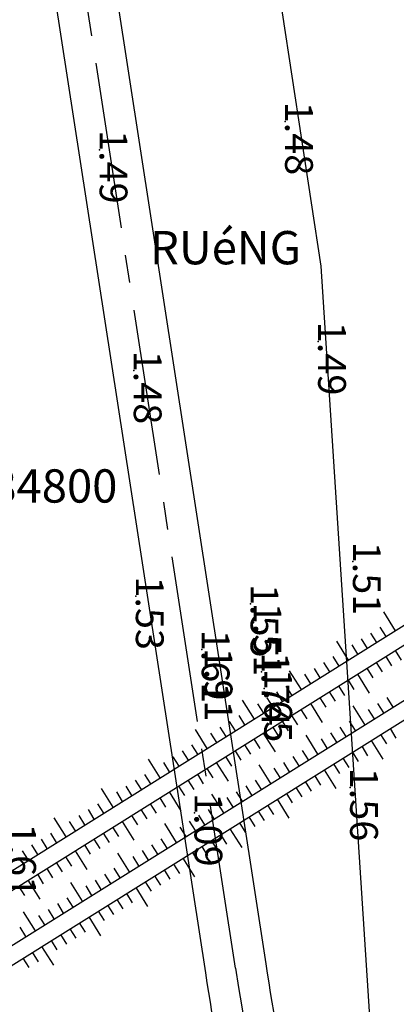
# Model space of a CAD drawing. Extents: x 596395 to 598451, y 2280825 to 2285622.
# Drawn here: x 597417 to 597451, y 2284753 to 2284842 of the extents above; entities that cross this region are included whole.
import ezdxf
from ezdxf.enums import TextEntityAlignment as Align

# ---------------------------------------------------------------- set-up
doc = ezdxf.new("R2010")
doc.units = 0
doc.header["$LTSCALE"] = 10
doc.header["$MEASUREMENT"] = 0
doc.linetypes.add('CENTER2', pattern=[1.125, 0.75, -0.125, 0.125, -0.125])
doc.layers.get('0').update_dxf_attribs({"linetype": 'CONTINUOUS'})
for name, color, linetype in [('00Cau', 7, 'CONTINUOUS'), ('BMUONG', 4, 'CONTINUOUS'), ('ELEV', 8, 'CONTINUOUS'), ('GHICHU', 2, 'CONTINUOUS'), ('P-LBD', 7, 'CONTINUOUS'), ('TALUY', 8, 'CONTINUOUS'), ('TIM-20-4', 1, 'CONTINUOUS'), ('TIMGOM', 5, 'CENTER2'), ('TOADO', 4, 'CONTINUOUS'), ('VAINHANH', 7, 'CONTINUOUS')]:
    doc.layers.add(name, color=color, linetype=linetype)
doc.styles.add('2MM', font='simplex.shx', dxfattribs={"width": 0.8, "height": 2.5})
doc.styles.add('GHICHU', font='VHARIALN.TTF', dxfattribs={"width": 0.7})
doc.styles.add('S6', font='SIMPLEX', dxfattribs={"height": 0.322917})

# ---------------------------------------------------------------- blocks, each defined once
blk = doc.blocks.new('POINT')
blk.add_point((0, 0))
at = {"layer": 'ELEV', "style": 'S6'}
blk.add_attdef('ELEV', text='', height=0.0833, dxfattribs=at).set_placement((0.0513, 0), align=Align.CENTER)

msp = doc.modelspace()

# ---------------------------------------------------------------- linework, layer by layer
at = {"layer": '00Cau'}
for radius in [6001.5, 5998.5]:
    msp.add_arc((603386.464, 2285743.671), radius, 181.8009268, 191.6494902, dxfattribs=at)
at = {"layer": 'BMUONG'}
for p, q in [((597302.827, 2284687.824), (597622.758, 2284887.916)), ((597303.389, 2284686.407), (597623.259, 2284886.46)), ((597301.842, 2284693.945), (597561.635, 2284856.426)), ((597302.404, 2284692.528), (597563.287, 2284855.69))]:
    msp.add_line(p, q, dxfattribs=at)
at = {"layer": 'TALUY'}
for p, q in [((597450.568, 2284786.962), (597449.508, 2284788.658)), ((597448.873, 2284785.902), (597448.342, 2284786.75)), ((597449.72, 2284786.432), (597449.19, 2284787.28)), ((597446.329, 2284784.311), (597445.269, 2284786.007)), ((597447.177, 2284784.841), (597446.647, 2284785.689)), ((597448.025, 2284785.371), (597447.494, 2284786.219)), ((597450.525, 2284785.166), (597451.055, 2284784.318)), ((597444.633, 2284783.25), (597444.103, 2284784.098)), ((597445.481, 2284783.781), (597444.951, 2284784.629)), ((597448.829, 2284784.105), (597449.36, 2284783.258)), ((597449.677, 2284784.636), (597450.207, 2284783.788)), ((597442.09, 2284781.66), (597441.029, 2284783.355)), ((597442.938, 2284782.19), (597442.407, 2284783.038)), ((597443.786, 2284782.72), (597443.255, 2284783.568)), ((597447.134, 2284783.045), (597448.194, 2284781.349)), ((597447.981, 2284783.575), (597448.512, 2284782.727)), ((597446.286, 2284782.515), (597446.816, 2284781.667)), ((597440.394, 2284780.599), (597439.864, 2284781.447)), ((597441.242, 2284781.129), (597440.712, 2284781.977)), ((597444.59, 2284781.454), (597445.12, 2284780.606)), ((597445.438, 2284781.984), (597445.968, 2284781.137)), ((597437.851, 2284779.008), (597436.79, 2284780.704)), ((597438.699, 2284779.539), (597438.168, 2284780.386)), ((597439.546, 2284780.069), (597439.016, 2284780.917)), ((597442.894, 2284780.394), (597443.955, 2284778.698)), ((597443.742, 2284780.924), (597444.273, 2284780.076)), ((597449.503, 2284779.559), (597448.973, 2284780.406)), ((597450.351, 2284780.089), (597449.82, 2284780.937)), ((597442.047, 2284779.863), (597442.577, 2284779.016)), ((597447.807, 2284778.498), (597446.747, 2284780.194)), ((597448.655, 2284779.028), (597448.125, 2284779.876)), ((597436.155, 2284777.948), (597435.625, 2284778.796)), ((597437.003, 2284778.478), (597436.473, 2284779.326)), ((597440.351, 2284778.803), (597440.881, 2284777.955)), ((597441.199, 2284779.333), (597441.729, 2284778.485)), ((597446.959, 2284777.968), (597446.429, 2284778.816)), ((597433.611, 2284776.357), (597432.551, 2284778.053)), ((597434.459, 2284776.887), (597433.929, 2284777.735)), ((597435.307, 2284777.418), (597434.777, 2284778.265)), ((597438.655, 2284777.742), (597439.716, 2284776.047)), ((597439.503, 2284778.273), (597440.033, 2284777.425)), ((597445.264, 2284776.907), (597444.733, 2284777.755)), ((597446.112, 2284777.438), (597445.581, 2284778.285)), ((597450.065, 2284778.141), (597450.595, 2284777.293)), ((597437.807, 2284777.212), (597438.338, 2284776.364)), ((597443.568, 2284775.847), (597442.508, 2284777.542)), ((597444.416, 2284776.377), (597443.886, 2284777.225)), ((597448.369, 2284777.08), (597449.43, 2284775.385)), ((597449.217, 2284777.611), (597449.747, 2284776.763)), ((597431.916, 2284775.297), (597431.386, 2284776.144)), ((597432.764, 2284775.827), (597432.233, 2284776.675)), ((597436.112, 2284776.152), (597436.642, 2284775.304)), ((597436.96, 2284776.682), (597437.49, 2284775.834)), ((597442.72, 2284775.317), (597442.19, 2284776.164)), ((597446.674, 2284776.02), (597447.204, 2284775.172)), ((597447.521, 2284776.55), (597448.052, 2284775.702)), ((597429.372, 2284773.706), (597428.312, 2284775.402)), ((597430.22, 2284774.236), (597429.69, 2284775.084)), ((597431.068, 2284774.766), (597430.538, 2284775.614)), ((597434.416, 2284775.091), (597435.477, 2284773.395)), ((597435.264, 2284775.621), (597435.794, 2284774.774)), ((597441.025, 2284774.256), (597440.494, 2284775.104)), ((597441.872, 2284774.786), (597441.342, 2284775.634)), ((597444.978, 2284774.959), (597445.508, 2284774.112)), ((597445.826, 2284775.49), (597446.356, 2284774.642)), ((597433.568, 2284774.561), (597434.099, 2284773.713)), ((597439.329, 2284773.196), (597438.268, 2284774.891)), ((597440.177, 2284773.726), (597439.646, 2284774.574)), ((597444.13, 2284774.429), (597445.191, 2284772.733)), ((597427.677, 2284772.645), (597427.146, 2284773.493)), ((597428.524, 2284773.176), (597427.994, 2284774.023)), ((597431.873, 2284773.5), (597432.403, 2284772.653)), ((597432.72, 2284774.031), (597433.251, 2284773.183)), ((597438.481, 2284772.665), (597437.951, 2284773.513)), ((597442.434, 2284773.369), (597442.965, 2284772.521)), ((597443.282, 2284773.899), (597443.813, 2284773.051)), ((597425.133, 2284771.055), (597424.073, 2284772.75)), ((597425.981, 2284771.585), (597425.451, 2284772.433)), ((597426.829, 2284772.115), (597426.299, 2284772.963)), ((597430.177, 2284772.44), (597431.237, 2284770.744)), ((597431.025, 2284772.97), (597431.555, 2284772.122)), ((597436.785, 2284771.605), (597436.255, 2284772.453)), ((597437.633, 2284772.135), (597437.103, 2284772.983)), ((597440.739, 2284772.308), (597441.269, 2284771.46)), ((597441.587, 2284772.838), (597442.117, 2284771.991)), ((597429.329, 2284771.91), (597429.859, 2284771.062)), ((597435.09, 2284770.544), (597434.029, 2284772.24)), ((597435.937, 2284771.074), (597435.407, 2284771.922)), ((597439.891, 2284771.778), (597440.951, 2284770.082)), ((597423.437, 2284769.994), (597422.907, 2284770.842)), ((597424.285, 2284770.524), (597423.755, 2284771.372)), ((597427.633, 2284770.849), (597428.164, 2284770.001)), ((597428.481, 2284771.379), (597429.011, 2284770.531)), ((597434.242, 2284770.014), (597433.712, 2284770.862)), ((597438.195, 2284770.717), (597438.726, 2284769.869)), ((597439.043, 2284771.248), (597439.573, 2284770.4)), ((597420.894, 2284768.403), (597419.833, 2284770.099)), ((597421.742, 2284768.934), (597421.211, 2284769.781)), ((597422.59, 2284769.464), (597422.059, 2284770.312)), ((597425.938, 2284769.789), (597426.998, 2284768.093)), ((597426.786, 2284770.319), (597427.316, 2284769.471)), ((597432.546, 2284768.953), (597432.016, 2284769.801)), ((597433.394, 2284769.484), (597432.864, 2284770.332)), ((597436.5, 2284769.657), (597437.03, 2284768.809)), ((597437.347, 2284770.187), (597437.878, 2284769.339)), ((597425.09, 2284769.258), (597425.62, 2284768.41)), ((597430.85, 2284767.893), (597429.79, 2284769.589)), ((597431.698, 2284768.423), (597431.168, 2284769.271)), ((597435.652, 2284769.127), (597436.712, 2284767.431)), ((597419.198, 2284767.343), (597418.668, 2284768.191)), ((597420.046, 2284767.873), (597419.516, 2284768.721)), ((597423.394, 2284768.198), (597423.924, 2284767.35)), ((597424.242, 2284768.728), (597424.772, 2284767.88)), ((597430.003, 2284767.363), (597429.472, 2284768.211)), ((597433.956, 2284768.066), (597434.486, 2284767.218)), ((597434.804, 2284768.596), (597435.334, 2284767.748)), ((597417.503, 2284766.282), (597416.972, 2284767.13)), ((597418.35, 2284766.812), (597417.82, 2284767.66)), ((597421.699, 2284767.137), (597422.759, 2284765.442)), ((597422.546, 2284767.668), (597423.077, 2284766.82)), ((597428.307, 2284766.302), (597427.777, 2284767.15)), ((597429.155, 2284766.832), (597428.625, 2284767.68)), ((597432.26, 2284767.006), (597432.791, 2284766.158)), ((597433.108, 2284767.536), (597433.638, 2284766.688)), ((597420.851, 2284766.607), (597421.381, 2284765.759)), ((597426.611, 2284765.242), (597425.551, 2284766.937)), ((597427.459, 2284765.772), (597426.929, 2284766.62)), ((597431.413, 2284766.475), (597432.473, 2284764.78)), ((597419.155, 2284765.547), (597419.685, 2284764.699)), ((597420.003, 2284766.077), (597420.533, 2284765.229)), ((597425.763, 2284764.711), (597425.233, 2284765.559)), ((597429.717, 2284765.415), (597430.247, 2284764.567)), ((597430.565, 2284765.945), (597431.095, 2284765.097)), ((597417.459, 2284764.486), (597418.52, 2284762.79)), ((597418.307, 2284765.016), (597418.837, 2284764.168)), ((597424.068, 2284763.651), (597423.538, 2284764.499)), ((597424.916, 2284764.181), (597424.385, 2284765.029)), ((597428.021, 2284764.354), (597428.551, 2284763.506)), ((597428.869, 2284764.885), (597429.399, 2284764.037)), ((597416.612, 2284763.956), (597417.142, 2284763.108)), ((597422.372, 2284762.59), (597421.312, 2284764.286)), ((597423.22, 2284763.121), (597422.69, 2284763.968)), ((597427.173, 2284763.824), (597428.234, 2284762.128)), ((597421.524, 2284762.06), (597420.994, 2284762.908)), ((597425.478, 2284762.763), (597426.008, 2284761.916)), ((597426.326, 2284763.294), (597426.856, 2284762.446)), ((597419.829, 2284761), (597419.298, 2284761.847)), ((597420.676, 2284761.53), (597420.146, 2284762.378)), ((597423.782, 2284761.703), (597424.312, 2284760.855)), ((597424.63, 2284762.233), (597425.16, 2284761.385)), ((597418.133, 2284759.939), (597417.072, 2284761.635)), ((597418.981, 2284760.469), (597418.45, 2284761.317)), ((597422.934, 2284761.173), (597423.995, 2284759.477)), ((597417.285, 2284759.409), (597416.755, 2284760.257)), ((597421.239, 2284760.112), (597421.769, 2284759.264)), ((597422.086, 2284760.642), (597422.617, 2284759.795)), ((597419.543, 2284759.052), (597420.073, 2284758.204)), ((597420.391, 2284759.582), (597420.921, 2284758.734)), ((597418.695, 2284758.521), (597419.756, 2284756.826)), ((597416.999, 2284757.461), (597417.53, 2284756.613)), ((597417.847, 2284757.991), (597418.377, 2284757.143))]:
    msp.add_line(p, q, dxfattribs=at)
at = {"layer": 'TIM-20-4'}
msp.add_arc((603386.464, 2285743.671), 6000, 181.8009268, 191.6494902, dxfattribs=at)
at = {"layer": 'TIMGOM', "ltscale": 2}
msp.add_line((597436.163, 2284756.549), (597418.291, 2284872.464), dxfattribs=at)
msp.add_arc((597930.324, 2284832.738), 500, 188.76476, 191.99059, dxfattribs=at)
at = {"layer": 'VAINHANH'}
for p, q in [((597421.009, 2284872.883), (597438.881, 2284756.968)), ((597415.573, 2284872.045), (597433.445, 2284756.13)), ((597443.85, 2284819.798), (597448.713, 2284744.386))]:
    msp.add_line(p, q, dxfattribs=at)
for centre, radius, start, end in [((603386.464, 2285743.671), 6014, 181.8009268, 188.8367939), ((597930.324, 2284832.738), 497.25, 188.76476, 191.99059), ((597930.324, 2284832.738), 502.75, 188.76476, 191.99059)]:
    msp.add_arc(centre, radius, start, end, dxfattribs=at)

# ---------------------------------------------------------------- block references
at = {"layer": 'P-LBD'}
ref = msp.add_blockref('POINT', (597440.623, 2284832.841), dxfattribs=dict(at, xscale=30, yscale=30, zscale=30, rotation=270))
ref.add_attrib('ELEV', '1.48', dxfattribs={"layer": 'ELEV', "height": 2.5, "rotation": 270, "style": 'S6'}).set_placement((597440.623, 2284831.302), align=Align.CENTER)
ref = msp.add_blockref('POINT', (597423.918, 2284830.281), dxfattribs=dict(at, xscale=30, yscale=30, zscale=30, rotation=270))
ref.add_attrib('ELEV', '1.49', dxfattribs={"layer": 'ELEV', "height": 2.5, "rotation": 270, "style": 'S6'}).set_placement((597423.918, 2284828.743), align=Align.CENTER)
ref = msp.add_blockref('POINT', (597443.594, 2284813.011), dxfattribs=dict(at, xscale=30, yscale=30, zscale=30, rotation=270))
ref.add_attrib('ELEV', '1.49', dxfattribs={"layer": 'ELEV', "height": 2.5, "rotation": 270, "style": 'S6'}).set_placement((597443.594, 2284811.472), align=Align.CENTER)
ref = msp.add_blockref('POINT', (597426.996, 2284810.411), dxfattribs=dict(at, xscale=30, yscale=30, zscale=30, rotation=270))
ref.add_attrib('ELEV', '1.48', dxfattribs={"layer": 'ELEV', "height": 2.5, "rotation": 270, "style": 'S6'}).set_placement((597426.996, 2284808.873), align=Align.CENTER)
ref = msp.add_blockref('POINT', (597446.729, 2284793.206), dxfattribs=dict(at, xscale=30, yscale=30, zscale=30, rotation=270))
ref.add_attrib('ELEV', '1.51', dxfattribs={"layer": 'ELEV', "height": 2.5, "rotation": 270, "style": 'S6'}).set_placement((597446.729, 2284791.667), align=Align.CENTER)
ref = msp.add_blockref('POINT', (597427.178, 2284790.078), dxfattribs=dict(at, xscale=30, yscale=30, zscale=30, rotation=270))
ref.add_attrib('ELEV', '1.53', dxfattribs={"layer": 'ELEV', "height": 2.5, "rotation": 270, "style": 'S6'}).set_placement((597427.178, 2284788.539), align=Align.CENTER)
ref = msp.add_blockref('POINT', (597437.516, 2284789.393), dxfattribs=dict(at, xscale=30, yscale=30, zscale=30, rotation=270))
ref.add_attrib('ELEV', '1.55', dxfattribs={"layer": 'ELEV', "height": 2.5, "rotation": 270, "style": 'S6'}).set_placement((597437.516, 2284787.854), align=Align.CENTER)
ref = msp.add_blockref('POINT', (597437.787, 2284787.708), dxfattribs=dict(at, xscale=30, yscale=30, zscale=30, rotation=270))
ref.add_attrib('ELEV', '1.51', dxfattribs={"layer": 'ELEV', "height": 2.5, "rotation": 270, "style": 'S6'}).set_placement((597437.787, 2284786.169), align=Align.CENTER)
ref = msp.add_blockref('POINT', (597433.113, 2284785.277), dxfattribs=dict(at, xscale=30, yscale=30, zscale=30, rotation=270))
ref.add_attrib('ELEV', '1.61', dxfattribs={"layer": 'ELEV', "height": 2.5, "rotation": 270, "style": 'S6'}).set_placement((597433.113, 2284783.738), align=Align.CENTER)
ref = msp.add_blockref('POINT', (597433.377, 2284783.64), dxfattribs=dict(at, xscale=30, yscale=30, zscale=30, rotation=270))
ref.add_attrib('ELEV', '1.91', dxfattribs={"layer": 'ELEV', "height": 2.5, "rotation": 270, "style": 'S6'}).set_placement((597433.377, 2284782.101), align=Align.CENTER)
ref = msp.add_blockref('POINT', (597438.505, 2284783.246), dxfattribs=dict(at, xscale=30, yscale=30, zscale=30, rotation=270))
ref.add_attrib('ELEV', '1.74', dxfattribs={"layer": 'ELEV', "height": 2.5, "rotation": 270, "style": 'S6'}).set_placement((597438.505, 2284781.708), align=Align.CENTER)
ref = msp.add_blockref('POINT', (597438.746, 2284781.759), dxfattribs=dict(at, xscale=30, yscale=30, zscale=30, rotation=270))
ref.add_attrib('ELEV', '1.65', dxfattribs={"layer": 'ELEV', "height": 2.5, "rotation": 270, "style": 'S6'}).set_placement((597438.746, 2284780.221), align=Align.CENTER)
ref = msp.add_blockref('POINT', (597446.476, 2284772.848), dxfattribs=dict(at, xscale=30, yscale=30, zscale=30, rotation=270))
ref.add_attrib('ELEV', '1.56', dxfattribs={"layer": 'ELEV', "height": 2.5, "rotation": 270, "style": 'S6'}).set_placement((597446.476, 2284771.309), align=Align.CENTER)
ref = msp.add_blockref('POINT', (597432.462, 2284770.558), dxfattribs=dict(at, xscale=30, yscale=30, zscale=30, rotation=270))
ref.add_attrib('ELEV', '1.09', dxfattribs={"layer": 'ELEV', "height": 2.5, "rotation": 270, "style": 'S6'}).set_placement((597432.462, 2284769.019), align=Align.CENTER)
ref = msp.add_blockref('POINT', (597415.685, 2284767.815), dxfattribs=dict(at, xscale=30, yscale=30, zscale=30, rotation=270))
ref.add_attrib('ELEV', '1.61', dxfattribs={"layer": 'ELEV', "height": 2.5, "rotation": 270, "style": 'S6'}).set_placement((597415.685, 2284766.277), align=Align.CENTER)

# ---------------------------------------------------------------- texts
at = {"layer": 'GHICHU', "style": 'GHICHU'}
msp.add_text('RUéNG', height=3, dxfattribs=at).set_placement((597428.457, 2284819.963))
at = {"layer": 'TOADO', "style": '2MM'}
msp.add_text('X=2284800', height=3, dxfattribs=at).set_placement((597405, 2284800), align=Align.MIDDLE_LEFT)

doc.saveas('drawing.dxf')
